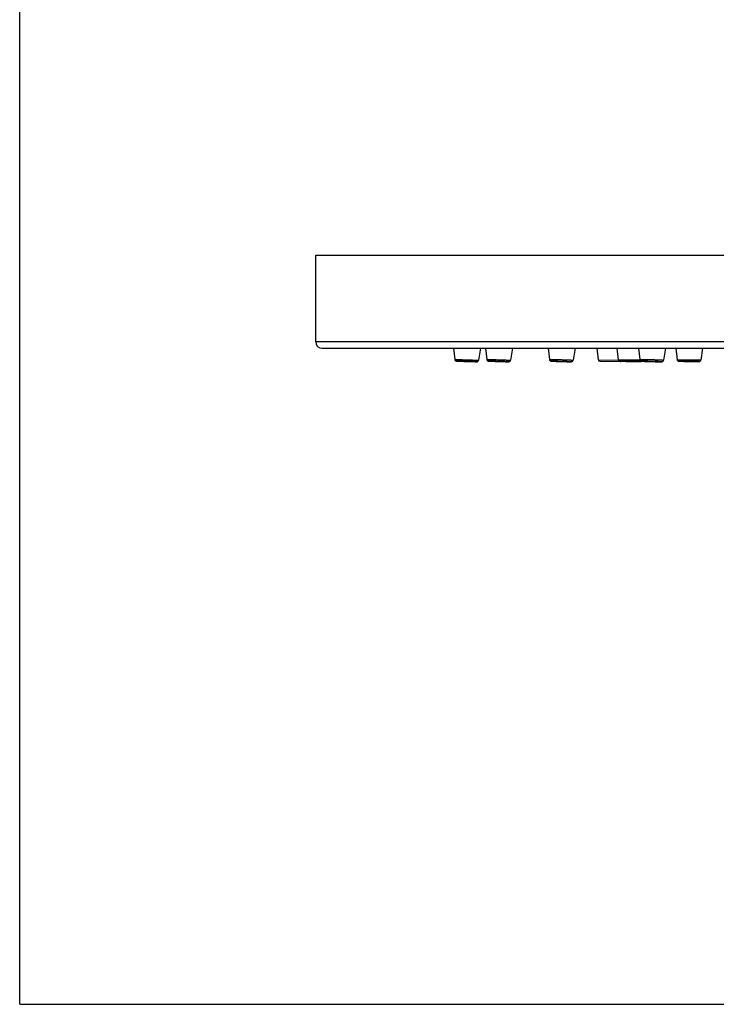
# Model space of a CAD drawing. Units: millimetres. Extents: x 0 to 559, y 0 to 432.
# Drawn here: x 0 to 80, y 0 to 113 of the extents above; entities that cross this region are included whole.
import ezdxf

# ---------------------------------------------------------------- set-up
doc = ezdxf.new("R2010")
doc.units = ezdxf.units.MM
doc.header["$LTSCALE"] = 30.734
doc.layers.get('0').update_dxf_attribs({"linetype": 'CONTINUOUS'})
doc.layers.add('DATUM_AXIS', color=7, linetype='CONTINUOUS')

msp = doc.modelspace()

# ---------------------------------------------------------------- linework, layer by layer
at = {"color": 7, "linetype": 'Continuous'}
for p, q in [((0, 0), (0, 431.8)), ((34.05, 76.22), (34.05, 86.16)), ((34.05, 86.16), (237.25, 86.16)), ((237.25, 76.22), (34.05, 76.22)), ((34.81, 75.46), (236.49, 75.46)), ((49.92, 75.46), (50.04, 74.18)), ((53.01, 75.46), (52.78, 74.08)), ((53.6, 75.46), (53.73, 74.18)), ((56.69, 75.46), (56.46, 74.09)), ((60.8, 75.46), (60.93, 74.17)), ((63.88, 75.46), (63.66, 74.09)), ((66.4, 75.46), (66.55, 74.15)), ((68.71, 75.46), (68.86, 74.15)), ((71.2, 75.46), (71.34, 74.17)), ((74.29, 75.46), (74.07, 74.1)), ((75.47, 75.46), (75.62, 74.15)), ((78.56, 75.46), (78.36, 74.11)), ((50.76, 73.98), (50.76, 73.98)), ((52.57, 73.92), (52.57, 73.92)), ((56.19, 73.92), (56.2, 73.92)), ((56.2, 73.92), (56.21, 73.92)), ((56.21, 73.92), (56.2, 73.92)), ((56.2, 73.92), (56.2, 73.92)), ((63.3, 73.92), (63.3, 73.92)), ((63.3, 73.92), (63.31, 73.92)), ((63.31, 73.92), (63.3, 73.92)), ((63.31, 73.92), (63.31, 73.92)), ((66.55, 74.15), (68.87, 74.11)), ((66.74, 73.98), (69.08, 73.94)), ((69.09, 73.97), (69.1, 73.97)), ((69.57, 73.96), (69.57, 73.96)), ((69.57, 73.96), (69.59, 73.96)), ((71.35, 73.94), (71.35, 73.94)), ((71.35, 73.94), (71.36, 73.94)), ((73.57, 73.92), (73.57, 73.92)), ((73.58, 73.92), (73.57, 73.92)), ((78, 73.94), (78, 73.94)), ((78.01, 73.94), (78, 73.94)), ((0, 0), (558.8, 0))]:
    msp.add_line(p, q, dxfattribs=at)
for centre, radius, start, end in [((34.81, 76.22), 0.76, 180, 270), ((50.3, 74.97), 0.974, 266.1868, 266.8441), ((61.61, 367.78), 294.01, 267.885, 268.137), ((52.58, 75.06), 1.14, 269.2795, 269.7233), ((52.57, 74.56), 0.64, 269.7686, 269.9956), ((52.57, 74.21), 0.29, 269.9853, 270.2891), ((66.75, 74.18), 0.2, 186.6151, 269), ((69.09, 74.14), 0.2, 269, 304.4553), ((71.35, 77.68), 3.74, 269.9955, 270.1137)]:
    msp.add_arc(centre, radius, start, end, dxfattribs=at)
for points, knots in [([(50.04, 74.18), (50.05, 74.16), (50.05, 74.13), (50.07, 74.09), (50.1, 74.05), (50.14, 74.03), (50.18, 74.01), (50.21, 74), (50.23, 74), (50.24, 74)], [0, 0, 0, 0, 0.160632, 0.321252, 0.48182, 0.642174, 0.800794, 0.927328, 1, 1, 1, 1]), ([(50.04, 74.18), (50.04, 74.18), (50.05, 74.18), (50.05, 74.18), (50.05, 74.18), (50.05, 74.18), (50.05, 74.18), (50.05, 74.18), (50.05, 74.18), (50.05, 74.18)], [0, 0, 0, 0, 0.016967, 0.063749, 0.141605, 0.250709, 0.391106, 0.562805, 1, 1, 1, 1]), ([(50.05, 74.18), (50.06, 74.18), (50.08, 74.18), (50.11, 74.18), (50.15, 74.18), (50.23, 74.17), (50.36, 74.17), (50.53, 74.16), (50.74, 74.16), (50.98, 74.15), (51.23, 74.14), (51.48, 74.13), (51.7, 74.13), (51.86, 74.12), (51.98, 74.12), (52.1, 74.11), (52.21, 74.11), (52.31, 74.1), (52.4, 74.1), (52.48, 74.1), (52.55, 74.09), (52.6, 74.09), (52.63, 74.09), (52.65, 74.09), (52.68, 74.09), (52.7, 74.09), (52.72, 74.09), (52.74, 74.09), (52.75, 74.09), (52.75, 74.08), (52.76, 74.08), (52.76, 74.08), (52.77, 74.08), (52.77, 74.08), (52.77, 74.08), (52.78, 74.08), (52.78, 74.08), (52.78, 74.08), (52.78, 74.08), (52.78, 74.08), (52.78, 74.08), (52.78, 74.08)], [0, 0, 0, 0, 0.00721, 0.018844, 0.034797, 0.054925, 0.106948, 0.173043, 0.250836, 0.337532, 0.430016, 0.524965, 0.618968, 0.664554, 0.708646, 0.750848, 0.790779, 0.828079, 0.862414, 0.893473, 0.920978, 0.933319, 0.94468, 0.955038, 0.964367, 0.972648, 0.979861, 0.985991, 0.988645, 0.991023, 0.993124, 0.994946, 0.99649, 0.997753, 0.998735, 0.99912, 0.999436, 0.999681, 0.999856, 0.999961, 1, 1, 1, 1]), ([(50.24, 74), (50.25, 74), (50.26, 74), (50.29, 74), (50.32, 74), (50.39, 73.99), (50.49, 73.99), (50.63, 73.99), (50.8, 73.98), (50.99, 73.98), (51.2, 73.97), (51.41, 73.96), (51.62, 73.95), (51.83, 73.95), (52.01, 73.94), (52.18, 73.93), (52.33, 73.93), (52.43, 73.92), (52.49, 73.92), (52.53, 73.92), (52.55, 73.92), (52.56, 73.92), (52.57, 73.92)], [0, 0, 0, 0, 0.006927, 0.018011, 0.03316, 0.052244, 0.101548, 0.164262, 0.238274, 0.321093, 0.409929, 0.501792, 0.593588, 0.682226, 0.76472, 0.838294, 0.90047, 0.949153, 0.967904, 0.982706, 0.993435, 1, 1, 1, 1]), ([(52.57, 73.92), (52.56, 73.92), (52.55, 73.92), (52.52, 73.92), (52.48, 73.92), (52.41, 73.92), (52.29, 73.92), (52.13, 73.93), (51.94, 73.93), (51.73, 73.94), (51.51, 73.95), (51.32, 73.96), (51.17, 73.96), (51.06, 73.96), (50.95, 73.97), (50.85, 73.97), (50.75, 73.98), (50.66, 73.98), (50.58, 73.98), (50.5, 73.99), (50.43, 73.99), (50.37, 73.99), (50.33, 73.99), (50.3, 73.99), (50.29, 73.99), (50.27, 74), (50.26, 74), (50.25, 74), (50.25, 74), (50.24, 74), (50.24, 74), (50.24, 74), (50.24, 74), (50.24, 74), (50.24, 74), (50.24, 74), (50.24, 74), (50.24, 74), (50.24, 74), (50.24, 74), (50.24, 74), (50.24, 74), (50.24, 74), (50.24, 74), (50.24, 74), (50.24, 74), (50.24, 74)], [0, 0, 0, 0, 0.007516, 0.019747, 0.036577, 0.057843, 0.112824, 0.182578, 0.264424, 0.355218, 0.45147, 0.549481, 0.597968, 0.645485, 0.691574, 0.735792, 0.777713, 0.816932, 0.853074, 0.885788, 0.914761, 0.939713, 0.960404, 0.969087, 0.976634, 0.983027, 0.988249, 0.992288, 0.993862, 0.995136, 0.996111, 0.996485, 0.996785, 0.99701, 0.99716, 0.997207, 0.997237, 0.997251, 0.997266, 0.997347, 0.997501, 0.99773, 0.998034, 0.998413, 0.998867, 1, 1, 1, 1]), ([(50.25, 74), (50.26, 74), (50.28, 73.99), (50.34, 73.99), (50.44, 73.99), (50.58, 73.98), (50.69, 73.98), (50.76, 73.98)], [0, 0, 0, 0, 0.054026, 0.129291, 0.344075, 0.6382, 1, 1, 1, 1]), ([(52.05, 73.93), (52.11, 73.93), (52.23, 73.93), (52.37, 73.92), (52.47, 73.92), (52.53, 73.92), (52.55, 73.92), (52.56, 73.92)], [0, 0, 0, 0, 0.363251, 0.658003, 0.872309, 0.946885, 1, 1, 1, 1]), ([(52.57, 73.92), (52.58, 73.92), (52.6, 73.92), (52.64, 73.92), (52.68, 73.94), (52.71, 73.97), (52.75, 74), (52.77, 74.04), (52.78, 74.07), (52.78, 74.08)], [0, 0, 0, 0, 0.08034, 0.214094, 0.370134, 0.52743, 0.684912, 0.842447, 1, 1, 1, 1]), ([(52.57, 73.92), (52.57, 73.92), (52.57, 73.92), (52.57, 73.92), (52.57, 73.92), (52.57, 73.92), (52.57, 73.92), (52.57, 73.92), (52.57, 73.92), (52.57, 73.92), (52.57, 73.92), (52.57, 73.92), (52.57, 73.92), (52.57, 73.92), (52.57, 73.92)], [0, 0, 0, 0, 0.25682, 0.454181, 0.592059, 0.638729, 0.670626, 0.687998, 0.693632, 0.708029, 0.736808, 0.780335, 0.838693, 1, 1, 1, 1]), ([(53.73, 74.18), (53.73, 74.16), (53.73, 74.13), (53.75, 74.1), (53.77, 74.07), (53.8, 74.04), (53.84, 74.01), (53.88, 74), (53.9, 74), (53.92, 73.99), (53.94, 73.99), (53.96, 73.99), (54, 73.99), (54.05, 73.99), (54.1, 73.98), (54.16, 73.98), (54.26, 73.98), (54.4, 73.97), (54.59, 73.96), (54.79, 73.95), (55, 73.95), (55.21, 73.94), (55.43, 73.93), (55.62, 73.93), (55.81, 73.92), (55.96, 73.92), (56.09, 73.92), (56.16, 73.92), (56.19, 73.92)], [0, 0, 0, 0, 0.021149, 0.03174, 0.042317, 0.063321, 0.083616, 0.098912, 0.10645, 0.111572, 0.116509, 0.127983, 0.142556, 0.160509, 0.181832, 0.206407, 0.234055, 0.297658, 0.370531, 0.450196, 0.533922, 0.618832, 0.702003, 0.780576, 0.851863, 0.913444, 0.963296, 1, 1, 1, 1]), ([(53.73, 74.18), (53.73, 74.18), (53.73, 74.18), (53.73, 74.18), (53.73, 74.18), (53.73, 74.18), (53.74, 74.18), (53.74, 74.18), (53.75, 74.18), (53.76, 74.18), (53.78, 74.18), (53.79, 74.18), (53.79, 74.18)], [0, 0, 0, 0, 0.005491, 0.017577, 0.037245, 0.064667, 0.142936, 0.252472, 0.393167, 0.56483, 0.767209, 1, 1, 1, 1]), ([(53.79, 74.18), (53.82, 74.18), (53.9, 74.18), (54.03, 74.18), (54.2, 74.17), (54.39, 74.17), (54.6, 74.16), (54.83, 74.15), (55.07, 74.15), (55.31, 74.14), (55.5, 74.13), (55.65, 74.13), (55.76, 74.12), (55.86, 74.12), (55.96, 74.11), (56.05, 74.11), (56.13, 74.11), (56.2, 74.1), (56.26, 74.1), (56.3, 74.1), (56.33, 74.1), (56.35, 74.09), (56.38, 74.09), (56.39, 74.09), (56.41, 74.09), (56.43, 74.09), (56.44, 74.09), (56.45, 74.09), (56.45, 74.09), (56.45, 74.09), (56.46, 74.09), (56.46, 74.09), (56.46, 74.09), (56.46, 74.09), (56.46, 74.09)], [0, 0, 0, 0, 0.035448, 0.084984, 0.147065, 0.219757, 0.300794, 0.387649, 0.477615, 0.567885, 0.655647, 0.697726, 0.738163, 0.776642, 0.812861, 0.846539, 0.877413, 0.905241, 0.929806, 0.940804, 0.950917, 0.960124, 0.968409, 0.975754, 0.982146, 0.987572, 0.992023, 0.99549, 0.996852, 0.997968, 0.998835, 0.999457, 0.999836, 1, 1, 1, 1]), ([(56.2, 73.92), (56.17, 73.92), (56.09, 73.92), (55.96, 73.92), (55.8, 73.92), (55.61, 73.93), (55.4, 73.93), (55.18, 73.94), (54.95, 73.95), (54.76, 73.96), (54.62, 73.96), (54.52, 73.96), (54.42, 73.97), (54.33, 73.97), (54.25, 73.98), (54.17, 73.98), (54.11, 73.98), (54.06, 73.99), (54.02, 73.99), (54, 73.99), (53.98, 73.99), (53.96, 73.99), (53.95, 73.99), (53.94, 73.99), (53.94, 73.99), (53.93, 73.99), (53.93, 73.99), (53.93, 73.99), (53.92, 73.99), (53.92, 73.99), (53.92, 74), (53.92, 74), (53.92, 74), (53.92, 74), (53.92, 74), (53.92, 74), (53.92, 74), (53.92, 74), (53.92, 74), (53.92, 74), (53.93, 74), (53.93, 74), (53.94, 74), (53.94, 74), (53.95, 74), (53.96, 74), (53.97, 74), (53.98, 74)], [0, 0, 0, 0, 0.039264, 0.095284, 0.16591, 0.248429, 0.33967, 0.436129, 0.534097, 0.629811, 0.675667, 0.719594, 0.76117, 0.799995, 0.835695, 0.867926, 0.896377, 0.920776, 0.931381, 0.940888, 0.949275, 0.95652, 0.962608, 0.965213, 0.967523, 0.969538, 0.971256, 0.972676, 0.973798, 0.974624, 0.975154, 0.975313, 0.975408, 0.975475, 0.97558, 0.97575, 0.975992, 0.976306, 0.976694, 0.977693, 0.97899, 0.980585, 0.982476, 0.984664, 0.987148, 0.992993, 1, 1, 1, 1]), ([(53.98, 74), (54.01, 74), (54.08, 74), (54.21, 73.99), (54.37, 73.99), (54.56, 73.99), (54.76, 73.98), (54.99, 73.97), (55.17, 73.97), (55.32, 73.96), (55.43, 73.96), (55.54, 73.95), (55.64, 73.95), (55.74, 73.95), (55.83, 73.94), (55.91, 73.94), (55.99, 73.93), (56.06, 73.93), (56.11, 73.93), (56.16, 73.93), (56.19, 73.92), (56.2, 73.92), (56.22, 73.92), (56.23, 73.92), (56.24, 73.92), (56.25, 73.92), (56.25, 73.92), (56.25, 73.92), (56.26, 73.92), (56.26, 73.92), (56.26, 73.92), (56.26, 73.92), (56.25, 73.92), (56.25, 73.92), (56.25, 73.92), (56.25, 73.92), (56.25, 73.92), (56.25, 73.92), (56.24, 73.92), (56.24, 73.92), (56.23, 73.92), (56.22, 73.92), (56.21, 73.92), (56.21, 73.92)], [0, 0, 0, 0, 0.03901, 0.094573, 0.164592, 0.246424, 0.336978, 0.432834, 0.53037, 0.578616, 0.625903, 0.671784, 0.715825, 0.757607, 0.796737, 0.832844, 0.865586, 0.894653, 0.919771, 0.940702, 0.949534, 0.957248, 0.963827, 0.969255, 0.97352, 0.976613, 0.978531, 0.979053, 0.979209, 0.979303, 0.979369, 0.979474, 0.979643, 0.979883, 0.980194, 0.980578, 0.981567, 0.982849, 0.984424, 0.986294, 0.988455, 0.993651, 1, 1, 1, 1]), ([(56.21, 73.92), (56.22, 73.92), (56.24, 73.92), (56.26, 73.92), (56.28, 73.92), (56.3, 73.92), (56.34, 73.93), (56.39, 73.96), (56.43, 74.01), (56.45, 74.05), (56.46, 74.07), (56.46, 74.09)], [0, 0, 0, 0, 0.119172, 0.16856, 0.229521, 0.284912, 0.370984, 0.576212, 0.78734, 0.893639, 1, 1, 1, 1]), ([(60.93, 74.17), (60.93, 74.17), (60.93, 74.17), (60.93, 74.17), (60.93, 74.17), (60.93, 74.17), (60.94, 74.17), (60.94, 74.17), (60.94, 74.18), (60.95, 74.18), (60.96, 74.18), (60.96, 74.18), (60.97, 74.18), (60.99, 74.18), (61, 74.18), (61.01, 74.18), (61.02, 74.18), (61.04, 74.18), (61.07, 74.18), (61.09, 74.18), (61.1, 74.18), (61.11, 74.18)], [0, 0, 0, 0, 0.007823, 0.015496, 0.023441, 0.031424, 0.047057, 0.062557, 0.093822, 0.125109, 0.156332, 0.187573, 0.250078, 0.312568, 0.375062, 0.437556, 0.50005, 0.625037, 0.750025, 0.875012, 1, 1, 1, 1]), ([(60.93, 74.17), (60.93, 74.16), (60.94, 74.13), (60.95, 74.1), (60.97, 74.07), (60.99, 74.04), (61.03, 74.01), (61.07, 74), (61.1, 73.99), (61.12, 73.99), (61.15, 73.99), (61.19, 73.98), (61.23, 73.98), (61.28, 73.98), (61.33, 73.97), (61.42, 73.97), (61.54, 73.96), (61.71, 73.96), (61.89, 73.95), (62.08, 73.94), (62.28, 73.94), (62.48, 73.93), (62.68, 73.93), (62.86, 73.92), (63.03, 73.92), (63.17, 73.92), (63.26, 73.92), (63.3, 73.92)], [0, 0, 0, 0, 0.020383, 0.030576, 0.040745, 0.060863, 0.080137, 0.095805, 0.105383, 0.11733, 0.128948, 0.142823, 0.159525, 0.179176, 0.201739, 0.227106, 0.285597, 0.353052, 0.427525, 0.50683, 0.58862, 0.67047, 0.749952, 0.824713, 0.892557, 0.951525, 1, 1, 1, 1]), ([(61.11, 74.18), (61.15, 74.18), (61.25, 74.18), (61.4, 74.18), (61.58, 74.17), (61.78, 74.17), (61.99, 74.16), (62.21, 74.16), (62.43, 74.15), (62.65, 74.14), (62.82, 74.14), (62.96, 74.13), (63.05, 74.13), (63.14, 74.12), (63.23, 74.12), (63.31, 74.12), (63.38, 74.11), (63.44, 74.11), (63.5, 74.11), (63.54, 74.1), (63.57, 74.1), (63.59, 74.1), (63.61, 74.1), (63.62, 74.1), (63.63, 74.1), (63.64, 74.09), (63.65, 74.09), (63.65, 74.09), (63.66, 74.09), (63.66, 74.09), (63.66, 74.09), (63.66, 74.09), (63.66, 74.09), (63.66, 74.09)], [0, 0, 0, 0, 0.049872, 0.110821, 0.181218, 0.25918, 0.342622, 0.42931, 0.516926, 0.603124, 0.685599, 0.724746, 0.762145, 0.797546, 0.830712, 0.861421, 0.889468, 0.914664, 0.936842, 0.955854, 0.964131, 0.971572, 0.978163, 0.983895, 0.988757, 0.992743, 0.995848, 0.99707, 0.998072, 0.998855, 0.999424, 0.99979, 1, 1, 1, 1]), ([(63.3, 73.92), (63.26, 73.92), (63.16, 73.92), (62.99, 73.92), (62.8, 73.92), (62.59, 73.93), (62.36, 73.93), (62.14, 73.94), (61.95, 73.95), (61.81, 73.95), (61.71, 73.96), (61.61, 73.96), (61.52, 73.96), (61.44, 73.97), (61.37, 73.97), (61.31, 73.98), (61.27, 73.98), (61.24, 73.98), (61.22, 73.98), (61.2, 73.98), (61.18, 73.98), (61.16, 73.99), (61.15, 73.99), (61.14, 73.99), (61.13, 73.99), (61.13, 73.99), (61.13, 73.99), (61.12, 73.99), (61.12, 73.99), (61.12, 73.99), (61.12, 73.99), (61.12, 73.99), (61.12, 73.99), (61.12, 73.99), (61.12, 73.99), (61.12, 73.99), (61.13, 73.99), (61.13, 73.99), (61.13, 73.99), (61.14, 73.99), (61.14, 74), (61.15, 74), (61.15, 74), (61.17, 74), (61.18, 74), (61.2, 74), (61.23, 74), (61.25, 74), (61.27, 74), (61.28, 74)], [0, 0, 0, 0, 0.057046, 0.128524, 0.21169, 0.30335, 0.399982, 0.497875, 0.593268, 0.638873, 0.682495, 0.723713, 0.76213, 0.797377, 0.829115, 0.857038, 0.869484, 0.880879, 0.891195, 0.900409, 0.908497, 0.915442, 0.921227, 0.92584, 0.927704, 0.929273, 0.930546, 0.931524, 0.932213, 0.932453, 0.932629, 0.932754, 0.932861, 0.932999, 0.933192, 0.933781, 0.934656, 0.935825, 0.937288, 0.939047, 0.941102, 0.943451, 0.946094, 0.952255, 0.959571, 0.968024, 0.977596, 0.988263, 1, 1, 1, 1]), ([(61.28, 74), (61.32, 74), (61.42, 74), (61.59, 73.99), (61.78, 73.99), (61.99, 73.99), (62.21, 73.98), (62.43, 73.97), (62.62, 73.97), (62.76, 73.96), (62.87, 73.96), (62.96, 73.95), (63.05, 73.95), (63.13, 73.95), (63.21, 73.94), (63.26, 73.94), (63.31, 73.94), (63.33, 73.93), (63.36, 73.93), (63.38, 73.93), (63.4, 73.93), (63.41, 73.93), (63.43, 73.93), (63.44, 73.93), (63.44, 73.93), (63.45, 73.93), (63.45, 73.92), (63.45, 73.92), (63.45, 73.92), (63.46, 73.92), (63.46, 73.92), (63.46, 73.92), (63.46, 73.92), (63.46, 73.92), (63.46, 73.92), (63.46, 73.92), (63.46, 73.92), (63.45, 73.92), (63.45, 73.92), (63.45, 73.92), (63.44, 73.92), (63.44, 73.92), (63.43, 73.92), (63.42, 73.92), (63.4, 73.92), (63.38, 73.92), (63.35, 73.92), (63.33, 73.92), (63.31, 73.92)], [0, 0, 0, 0, 0.056959, 0.128286, 0.211264, 0.302736, 0.399216, 0.49703, 0.592453, 0.638124, 0.681848, 0.723209, 0.761813, 0.797289, 0.829301, 0.857543, 0.870164, 0.881746, 0.892259, 0.90168, 0.909986, 0.917157, 0.923178, 0.925753, 0.928035, 0.930024, 0.93172, 0.933121, 0.934228, 0.935045, 0.935579, 0.935865, 0.935973, 0.936115, 0.936313, 0.936577, 0.937316, 0.938344, 0.939666, 0.941281, 0.943191, 0.945394, 0.94789, 0.953754, 0.96077, 0.968924, 0.978195, 1, 1, 1, 1]), ([(63.31, 73.92), (63.32, 73.92), (63.35, 73.92), (63.39, 73.92), (63.43, 73.92), (63.46, 73.92), (63.49, 73.92), (63.52, 73.93), (63.55, 73.94), (63.59, 73.96), (63.62, 73.99), (63.64, 74.02), (63.65, 74.05), (63.66, 74.07), (63.66, 74.09)], [0, 0, 0, 0, 0.108567, 0.200836, 0.277543, 0.342007, 0.409272, 0.464028, 0.552662, 0.660447, 0.772712, 0.829434, 0.886295, 1, 1, 1, 1]), ([(68.86, 74.15), (68.86, 74.13), (68.87, 74.09), (68.91, 74.03), (68.96, 73.99), (69.01, 73.98), (69.04, 73.98), (69.06, 73.98), (69.08, 73.98), (69.09, 73.97)], [0, 0, 0, 0, 0.206754, 0.413425, 0.619442, 0.805574, 0.873132, 0.909674, 1, 1, 1, 1]), ([(68.86, 74.15), (68.86, 74.15), (68.86, 74.15), (68.86, 74.15), (68.86, 74.15), (68.86, 74.15), (68.86, 74.15), (68.86, 74.15), (68.87, 74.15), (68.87, 74.15), (68.88, 74.15), (68.88, 74.15), (68.89, 74.15), (68.9, 74.15), (68.9, 74.15)], [0, 0, 0, 0, 0.004248, 0.015982, 0.035513, 0.062883, 0.098098, 0.141158, 0.192053, 0.250773, 0.391628, 0.563576, 0.766441, 1, 1, 1, 1]), ([(68.9, 74.15), (68.92, 74.15), (68.98, 74.15), (69.11, 74.15), (69.33, 74.15), (69.64, 74.15), (70, 74.14), (70.37, 74.13), (70.74, 74.13), (71.06, 74.12), (71.26, 74.12), (71.35, 74.11)], [0, 0, 0, 0, 0.025945, 0.062256, 0.162853, 0.293725, 0.444378, 0.602731, 0.756086, 0.892146, 1, 1, 1, 1]), ([(71.35, 73.94), (71.32, 73.94), (71.26, 73.94), (71.14, 73.94), (70.98, 73.94), (70.8, 73.94), (70.59, 73.95), (70.37, 73.95), (70.15, 73.95), (69.92, 73.96), (69.74, 73.96), (69.61, 73.96), (69.51, 73.96), (69.42, 73.97), (69.35, 73.97), (69.27, 73.97), (69.21, 73.97), (69.17, 73.97), (69.14, 73.97), (69.12, 73.97), (69.1, 73.97), (69.09, 73.97), (69.08, 73.98), (69.07, 73.98), (69.07, 73.98), (69.06, 73.98), (69.06, 73.98), (69.06, 73.98), (69.05, 73.98), (69.05, 73.98), (69.05, 73.98), (69.05, 73.98), (69.05, 73.98), (69.05, 73.98), (69.05, 73.98), (69.05, 73.98), (69.05, 73.98), (69.05, 73.98), (69.06, 73.98), (69.06, 73.98), (69.06, 73.98), (69.06, 73.98), (69.06, 73.98), (69.07, 73.98), (69.07, 73.98), (69.08, 73.98), (69.09, 73.98), (69.09, 73.98)], [0, 0, 0, 0, 0.034524, 0.086279, 0.153277, 0.232943, 0.322217, 0.417667, 0.515626, 0.612329, 0.704061, 0.746949, 0.787294, 0.824709, 0.858833, 0.889336, 0.915926, 0.938347, 0.947925, 0.956382, 0.963699, 0.969858, 0.972499, 0.974844, 0.976894, 0.978646, 0.9801, 0.981255, 0.982109, 0.982424, 0.982665, 0.98283, 0.982923, 0.982953, 0.983022, 0.983162, 0.983377, 0.983667, 0.984031, 0.984471, 0.984985, 0.986238, 0.987791, 0.989641, 0.991789, 0.994232, 1, 1, 1, 1]), ([(69.09, 73.98), (69.11, 73.98), (69.17, 73.98), (69.26, 73.98), (69.38, 73.97), (69.57, 73.97), (69.86, 73.97), (70.22, 73.96), (70.58, 73.96), (70.87, 73.95), (71.07, 73.95), (71.19, 73.94), (71.28, 73.94), (71.33, 73.94), (71.35, 73.94)], [0, 0, 0, 0, 0.028501, 0.069597, 0.122189, 0.184874, 0.333599, 0.499986, 0.666374, 0.815105, 0.877794, 0.930392, 0.971493, 1, 1, 1, 1]), ([(69.1, 73.97), (69.12, 73.97), (69.18, 73.97), (69.34, 73.97), (69.47, 73.97), (69.57, 73.96)], [0, 0, 0, 0, 0.157928, 0.381539, 1, 1, 1, 1]), ([(69.59, 73.96), (69.76, 73.96), (70.02, 73.95), (70.37, 73.95), (70.63, 73.94), (70.87, 73.94), (71.07, 73.94), (71.23, 73.94), (71.31, 73.94), (71.35, 73.94)], [0, 0, 0, 0, 0.290367, 0.445029, 0.594987, 0.732182, 0.849263, 0.940026, 1, 1, 1, 1]), ([(71.34, 74.17), (71.34, 74.17), (71.34, 74.17), (71.34, 74.17), (71.34, 74.17), (71.34, 74.17), (71.35, 74.17), (71.36, 74.17), (71.37, 74.17), (71.39, 74.17), (71.41, 74.17), (71.44, 74.18), (71.48, 74.18), (71.54, 74.18), (71.61, 74.18), (71.66, 74.18), (71.69, 74.18)], [0, 0, 0, 0, 0.005472, 0.010748, 0.017949, 0.027123, 0.038291, 0.06663, 0.102966, 0.147248, 0.199395, 0.259306, 0.401916, 0.573901, 0.773823, 1, 1, 1, 1]), ([(71.34, 74.17), (71.34, 74.15), (71.34, 74.12), (71.36, 74.08), (71.39, 74.04), (71.43, 74.02), (71.46, 74), (71.49, 73.99), (71.52, 73.98), (71.55, 73.98), (71.58, 73.98), (71.62, 73.97), (71.66, 73.97), (71.71, 73.97), (71.78, 73.96), (71.89, 73.96), (72.03, 73.95), (72.2, 73.94), (72.37, 73.94), (72.55, 73.93), (72.74, 73.93), (72.98, 73.92), (73.21, 73.92), (73.42, 73.92), (73.52, 73.92), (73.57, 73.92)], [0, 0, 0, 0, 0.019889, 0.039692, 0.059246, 0.078006, 0.094194, 0.105625, 0.119743, 0.131694, 0.145013, 0.16061, 0.178756, 0.199504, 0.222811, 0.276685, 0.339233, 0.408969, 0.484173, 0.562964, 0.643359, 0.723327, 0.873991, 0.940917, 1, 1, 1, 1]), ([(71.35, 73.94), (71.36, 73.94), (71.37, 73.94), (71.39, 73.94), (71.4, 73.94), (71.41, 73.94), (71.44, 73.94), (71.48, 73.96), (71.51, 73.97), (71.52, 73.98)], [0, 0, 0, 0, 0.129286, 0.181008, 0.229125, 0.291984, 0.458869, 0.725231, 1, 1, 1, 1]), ([(71.36, 73.94), (71.36, 73.94), (71.37, 73.94), (71.38, 73.94), (71.38, 73.94), (71.39, 73.94), (71.39, 73.94), (71.39, 73.94), (71.39, 73.94), (71.39, 73.94), (71.38, 73.94), (71.38, 73.94), (71.37, 73.94), (71.36, 73.94), (71.36, 73.94)], [0, 0, 0, 0, 0.218003, 0.303905, 0.374307, 0.429153, 0.468405, 0.500159, 0.531833, 0.571045, 0.62585, 0.696212, 0.782075, 1, 1, 1, 1]), ([(73.57, 73.92), (73.51, 73.92), (73.39, 73.92), (73.19, 73.92), (72.98, 73.92), (72.76, 73.93), (72.53, 73.93), (72.31, 73.94), (72.14, 73.95), (72.01, 73.95), (71.92, 73.96), (71.84, 73.96), (71.77, 73.96), (71.73, 73.97), (71.7, 73.97), (71.67, 73.97), (71.64, 73.97), (71.62, 73.97), (71.6, 73.98), (71.58, 73.98), (71.57, 73.98), (71.55, 73.98), (71.54, 73.98), (71.54, 73.98), (71.54, 73.98), (71.53, 73.98), (71.53, 73.99), (71.53, 73.99), (71.53, 73.99), (71.53, 73.99), (71.53, 73.99), (71.53, 73.99), (71.53, 73.99), (71.53, 73.99), (71.54, 73.99), (71.54, 73.99), (71.54, 73.99), (71.55, 73.99), (71.55, 73.99), (71.56, 73.99), (71.58, 73.99), (71.6, 73.99), (71.62, 74), (71.64, 74), (71.67, 74), (71.71, 74), (71.76, 74), (71.81, 74), (71.83, 74)], [0, 0, 0, 0, 0.072316, 0.156111, 0.248168, 0.344952, 0.442746, 0.537793, 0.626443, 0.667292, 0.705293, 0.740078, 0.771315, 0.785508, 0.798704, 0.810872, 0.821982, 0.832008, 0.840927, 0.848718, 0.855362, 0.860846, 0.86516, 0.866877, 0.8683, 0.869431, 0.870276, 0.870848, 0.871194, 0.871338, 0.871507, 0.871727, 0.872007, 0.87277, 0.873818, 0.875156, 0.876787, 0.878711, 0.880929, 0.886244, 0.89272, 0.900345, 0.909101, 0.918967, 0.929921, 0.941936, 0.969034, 1, 1, 1, 1]), ([(71.69, 74.18), (71.79, 74.18), (71.96, 74.18), (72.19, 74.17), (72.39, 74.17), (72.59, 74.17), (72.79, 74.16), (73, 74.15), (73.19, 74.15), (73.38, 74.14), (73.52, 74.14), (73.63, 74.13), (73.7, 74.13), (73.77, 74.12), (73.83, 74.12), (73.88, 74.12), (73.93, 74.11), (73.97, 74.11), (74.01, 74.11), (74.03, 74.1), (74.05, 74.1), (74.06, 74.1), (74.06, 74.1), (74.07, 74.1), (74.07, 74.1), (74.07, 74.1), (74.07, 74.1), (74.07, 74.1)], [0, 0, 0, 0, 0.133091, 0.210399, 0.292596, 0.37782, 0.464138, 0.549594, 0.63225, 0.710233, 0.781776, 0.814619, 0.845258, 0.873519, 0.899242, 0.922281, 0.942507, 0.959807, 0.974083, 0.98526, 0.993281, 0.9961, 0.997213, 0.99813, 0.998854, 0.999392, 1, 1, 1, 1]), ([(71.83, 74), (71.89, 74), (72.01, 74), (72.28, 73.99), (72.56, 73.99), (72.86, 73.98), (73.04, 73.97), (73.19, 73.97), (73.29, 73.97), (73.38, 73.96), (73.47, 73.96), (73.55, 73.95), (73.63, 73.95), (73.68, 73.95), (73.72, 73.94), (73.75, 73.94), (73.77, 73.94), (73.79, 73.94), (73.81, 73.94), (73.83, 73.93), (73.84, 73.93), (73.85, 73.93), (73.86, 73.93), (73.86, 73.93), (73.86, 73.93), (73.86, 73.93), (73.87, 73.93), (73.87, 73.93), (73.87, 73.93), (73.87, 73.93), (73.87, 73.93), (73.87, 73.93), (73.87, 73.93), (73.86, 73.92), (73.86, 73.92), (73.86, 73.92), (73.86, 73.92), (73.85, 73.92), (73.85, 73.92), (73.84, 73.92), (73.83, 73.92), (73.82, 73.92), (73.8, 73.92), (73.78, 73.92), (73.76, 73.92), (73.74, 73.92), (73.7, 73.92), (73.65, 73.92), (73.6, 73.92), (73.58, 73.92)], [0, 0, 0, 0, 0.072302, 0.156049, 0.344811, 0.442639, 0.537811, 0.583261, 0.626704, 0.667724, 0.705932, 0.740962, 0.772481, 0.800188, 0.812529, 0.823822, 0.83404, 0.843158, 0.851157, 0.858017, 0.863724, 0.868266, 0.870099, 0.87164, 0.872889, 0.87385, 0.874532, 0.874776, 0.874964, 0.875115, 0.875261, 0.875437, 0.875664, 0.87631, 0.877233, 0.878443, 0.879945, 0.881739, 0.883825, 0.886203, 0.888873, 0.895081, 0.902436, 0.910921, 0.920519, 0.931205, 0.942955, 0.969532, 1, 1, 1, 1]), ([(73.57, 73.92), (73.6, 73.92), (73.65, 73.92), (73.72, 73.92), (73.78, 73.92), (73.82, 73.92), (73.85, 73.92), (73.87, 73.92), (73.89, 73.93), (73.93, 73.93), (73.97, 73.95), (74.02, 73.98), (74.05, 74.03), (74.07, 74.07), (74.07, 74.1)], [0, 0, 0, 0, 0.140937, 0.26278, 0.364784, 0.447481, 0.482655, 0.515519, 0.550096, 0.597822, 0.678379, 0.781806, 0.890365, 1, 1, 1, 1]), ([(75.62, 74.15), (75.63, 74.13), (75.63, 74.11), (75.65, 74.08), (75.66, 74.05), (75.69, 74.02), (75.73, 73.99), (75.77, 73.98), (75.8, 73.97), (75.82, 73.97), (75.85, 73.97), (75.88, 73.97), (75.92, 73.97), (75.97, 73.97), (76.02, 73.97), (76.11, 73.96), (76.23, 73.96), (76.4, 73.96), (76.58, 73.95), (76.77, 73.95), (76.97, 73.95), (77.17, 73.94), (77.37, 73.94), (77.55, 73.94), (77.72, 73.94), (77.87, 73.94), (77.96, 73.94), (78, 73.94)], [0, 0, 0, 0, 0.020633, 0.030966, 0.041293, 0.061853, 0.082119, 0.09982, 0.109176, 0.118752, 0.128752, 0.14148, 0.157307, 0.176271, 0.198295, 0.223244, 0.281214, 0.348505, 0.423116, 0.502802, 0.585159, 0.667698, 0.747924, 0.823416, 0.891903, 0.95134, 1, 1, 1, 1]), ([(75.62, 74.15), (75.62, 74.15), (75.63, 74.15), (75.63, 74.15), (75.63, 74.15), (75.64, 74.15), (75.64, 74.15), (75.65, 74.15), (75.65, 74.15), (75.66, 74.15), (75.67, 74.15), (75.68, 74.15), (75.69, 74.15), (75.7, 74.15), (75.72, 74.15), (75.74, 74.15), (75.76, 74.15), (75.78, 74.15), (75.8, 74.15), (75.81, 74.15)], [0, 0, 0, 0, 0.015487, 0.031238, 0.046852, 0.062432, 0.093697, 0.124962, 0.156204, 0.187453, 0.249961, 0.312463, 0.374967, 0.43747, 0.499973, 0.62498, 0.749987, 0.874993, 1, 1, 1, 1]), ([(75.81, 74.15), (75.86, 74.15), (75.97, 74.15), (76.18, 74.15), (76.39, 74.15), (76.6, 74.15), (76.76, 74.15), (76.92, 74.14), (77.08, 74.14), (77.24, 74.14), (77.4, 74.14), (77.53, 74.13), (77.64, 74.13), (77.72, 74.13), (77.8, 74.13), (77.88, 74.13), (77.95, 74.12), (78, 74.12), (78.04, 74.12), (78.08, 74.12), (78.12, 74.12), (78.16, 74.12), (78.19, 74.12), (78.22, 74.12), (78.24, 74.12), (78.26, 74.12), (78.28, 74.11), (78.29, 74.11), (78.3, 74.11), (78.31, 74.11), (78.32, 74.11), (78.33, 74.11), (78.33, 74.11), (78.34, 74.11), (78.34, 74.11), (78.35, 74.11), (78.35, 74.11), (78.36, 74.11), (78.36, 74.11)], [0, 0, 0, 0, 0.062501, 0.125002, 0.250004, 0.312504, 0.375005, 0.437506, 0.500007, 0.562508, 0.625009, 0.68751, 0.718761, 0.750011, 0.781261, 0.812512, 0.843762, 0.859388, 0.875013, 0.890638, 0.906263, 0.921889, 0.937514, 0.945326, 0.953139, 0.960952, 0.968764, 0.972671, 0.976577, 0.980483, 0.984389, 0.988296, 0.990249, 0.992202, 0.994157, 0.996108, 0.99806, 1, 1, 1, 1]), ([(78, 73.94), (77.96, 73.94), (77.86, 73.94), (77.69, 73.94), (77.5, 73.94), (77.29, 73.94), (77.06, 73.95), (76.84, 73.95), (76.62, 73.95), (76.44, 73.96), (76.31, 73.96), (76.22, 73.96), (76.14, 73.96), (76.06, 73.96), (76.01, 73.97), (75.97, 73.97), (75.94, 73.97), (75.92, 73.97), (75.89, 73.97), (75.88, 73.97), (75.86, 73.97), (75.85, 73.97), (75.84, 73.97), (75.83, 73.97), (75.83, 73.97), (75.83, 73.97), (75.82, 73.97), (75.82, 73.97), (75.82, 73.97), (75.82, 73.97), (75.82, 73.97), (75.82, 73.97), (75.82, 73.97), (75.82, 73.97), (75.82, 73.97), (75.82, 73.97), (75.82, 73.98), (75.82, 73.98), (75.82, 73.98), (75.83, 73.98), (75.83, 73.98), (75.83, 73.98), (75.84, 73.98), (75.84, 73.98), (75.85, 73.98), (75.86, 73.98), (75.88, 73.98), (75.9, 73.98), (75.92, 73.98), (75.95, 73.98), (75.97, 73.98), (75.98, 73.98)], [0, 0, 0, 0, 0.05708, 0.128602, 0.211819, 0.303533, 0.40022, 0.498165, 0.593603, 0.682868, 0.724101, 0.76253, 0.797785, 0.829528, 0.857451, 0.869895, 0.881287, 0.891599, 0.900807, 0.908887, 0.915822, 0.921594, 0.92404, 0.926191, 0.928044, 0.9296, 0.930858, 0.931817, 0.932185, 0.932479, 0.9327, 0.932848, 0.932931, 0.932986, 0.933088, 0.933259, 0.933503, 0.933821, 0.934679, 0.935836, 0.937291, 0.939044, 0.941094, 0.94344, 0.94608, 0.952239, 0.959554, 0.96801, 0.977585, 0.988257, 1, 1, 1, 1]), ([(75.98, 73.98), (76.02, 73.98), (76.12, 73.98), (76.28, 73.98), (76.48, 73.97), (76.69, 73.97), (76.91, 73.97), (77.13, 73.96), (77.32, 73.96), (77.46, 73.96), (77.56, 73.96), (77.66, 73.96), (77.75, 73.95), (77.83, 73.95), (77.91, 73.95), (77.97, 73.95), (78.02, 73.95), (78.06, 73.94), (78.08, 73.94), (78.1, 73.94), (78.11, 73.94), (78.13, 73.94), (78.13, 73.94), (78.14, 73.94), (78.14, 73.94), (78.15, 73.94), (78.15, 73.94), (78.15, 73.94), (78.16, 73.94), (78.16, 73.94), (78.16, 73.94), (78.16, 73.94), (78.16, 73.94), (78.16, 73.94), (78.16, 73.94), (78.16, 73.94), (78.16, 73.94), (78.15, 73.94), (78.15, 73.94), (78.15, 73.94), (78.15, 73.94), (78.14, 73.94), (78.14, 73.94), (78.13, 73.94), (78.12, 73.94), (78.1, 73.94), (78.08, 73.94), (78.05, 73.94), (78.03, 73.94), (78.01, 73.94)], [0, 0, 0, 0, 0.056993, 0.128363, 0.211392, 0.302918, 0.399452, 0.497318, 0.592786, 0.638477, 0.682219, 0.723595, 0.76221, 0.797695, 0.829712, 0.857954, 0.882153, 0.892662, 0.902077, 0.910375, 0.917537, 0.923546, 0.926113, 0.928387, 0.930367, 0.93205, 0.933438, 0.934528, 0.935322, 0.935821, 0.935963, 0.93604, 0.936097, 0.936204, 0.936381, 0.93663, 0.936952, 0.937348, 0.938363, 0.939674, 0.941283, 0.943187, 0.945386, 0.947879, 0.95374, 0.960756, 0.96891, 0.978185, 1, 1, 1, 1]), ([(78, 73.94), (78.02, 73.94), (78.05, 73.94), (78.09, 73.94), (78.12, 73.94), (78.15, 73.94), (78.16, 73.94), (78.18, 73.94), (78.2, 73.94), (78.24, 73.95), (78.28, 73.98), (78.31, 74.01), (78.33, 74.04), (78.35, 74.07), (78.36, 74.09), (78.36, 74.11)], [0, 0, 0, 0, 0.109806, 0.201545, 0.27533, 0.333065, 0.358352, 0.386587, 0.436147, 0.534009, 0.648826, 0.765535, 0.824167, 0.88284, 1, 1, 1, 1])]:
    msp.add_open_spline(points, degree=3, knots=knots, dxfattribs=at)
at = {"layer": 'DATUM_AXIS', "color": 7, "linetype": 'Continuous'}
msp.add_arc((50.76, 73.96), 0.0212, 87.1799, 96.8472, dxfattribs=at)
for points, knots in [([(50.76, 73.98), (50.76, 73.98), (50.77, 73.98), (50.79, 73.98), (50.84, 73.98), (50.9, 73.98), (50.99, 73.97), (51.09, 73.97), (51.2, 73.97), (51.32, 73.96), (51.44, 73.96), (51.56, 73.95), (51.66, 73.95), (51.73, 73.95), (51.78, 73.95), (51.83, 73.94), (51.88, 73.94), (51.92, 73.94), (51.95, 73.94), (51.98, 73.94), (52, 73.94), (52.01, 73.94), (52.02, 73.94), (52.03, 73.94), (52.04, 73.94), (52.04, 73.94), (52.05, 73.93), (52.05, 73.93), (52.05, 73.93), (52.05, 73.93), (52.05, 73.93), (52.05, 73.93), (52.05, 73.93), (52.05, 73.93), (52.05, 73.93), (52.05, 73.93), (52.05, 73.93)], [0, 0, 0, 0, 0.00721, 0.018844, 0.054925, 0.106948, 0.173043, 0.250836, 0.337532, 0.430016, 0.524965, 0.618968, 0.708646, 0.750848, 0.790779, 0.828079, 0.862414, 0.893473, 0.920978, 0.94468, 0.955038, 0.964367, 0.972648, 0.979861, 0.985991, 0.991023, 0.993124, 0.994946, 0.99649, 0.997753, 0.998735, 0.999436, 0.999681, 0.999856, 0.999961, 1, 1, 1, 1]), ([(52.05, 73.93), (52.05, 73.93), (52.04, 73.93), (52.02, 73.93), (51.97, 73.94), (51.91, 73.94), (51.82, 73.94), (51.72, 73.94), (51.61, 73.95), (51.49, 73.95), (51.37, 73.96), (51.25, 73.96), (51.15, 73.96), (51.08, 73.97), (51.03, 73.97), (50.98, 73.97), (50.94, 73.97), (50.9, 73.97), (50.86, 73.97), (50.83, 73.98), (50.81, 73.98), (50.8, 73.98), (50.79, 73.98), (50.78, 73.98), (50.77, 73.98), (50.77, 73.98), (50.76, 73.98), (50.76, 73.98), (50.76, 73.98), (50.76, 73.98), (50.76, 73.98), (50.76, 73.98), (50.76, 73.98), (50.76, 73.98), (50.76, 73.98), (50.76, 73.98), (50.76, 73.98)], [0, 0, 0, 0, 0.007207, 0.018835, 0.054897, 0.106891, 0.172951, 0.250705, 0.337361, 0.429807, 0.524725, 0.618705, 0.708373, 0.750575, 0.79051, 0.827818, 0.862165, 0.893242, 0.920767, 0.944495, 0.954867, 0.964211, 0.972508, 0.979739, 0.985887, 0.990938, 0.993049, 0.994882, 0.996436, 0.997709, 0.998702, 0.999414, 0.999665, 0.999845, 0.999956, 1, 1, 1, 1]), ([(54.44, 73.98), (54.44, 73.98), (54.44, 73.98), (54.44, 73.98), (54.44, 73.98), (54.44, 73.98), (54.44, 73.98), (54.45, 73.98), (54.45, 73.98), (54.46, 73.98), (54.46, 73.98), (54.47, 73.98), (54.47, 73.98)], [0, 0, 0, 0, 0.00549, 0.017577, 0.037245, 0.064667, 0.142936, 0.252472, 0.393168, 0.564829, 0.767211, 1, 1, 1, 1]), ([(55.7, 73.93), (55.69, 73.93), (55.65, 73.93), (55.56, 73.94), (55.45, 73.94), (55.32, 73.94), (55.21, 73.95), (55.1, 73.95), (54.99, 73.95), (54.88, 73.96), (54.79, 73.96), (54.72, 73.96), (54.68, 73.97), (54.63, 73.97), (54.59, 73.97), (54.56, 73.97), (54.53, 73.97), (54.51, 73.97), (54.49, 73.97), (54.48, 73.97), (54.47, 73.98), (54.46, 73.98), (54.45, 73.98), (54.45, 73.98), (54.44, 73.98), (54.44, 73.98), (54.44, 73.98), (54.44, 73.98), (54.44, 73.98), (54.44, 73.98), (54.44, 73.98), (54.44, 73.98)], [0, 0, 0, 0, 0.035405, 0.084872, 0.219449, 0.300373, 0.387117, 0.476982, 0.567172, 0.654879, 0.737376, 0.77586, 0.812096, 0.845801, 0.876713, 0.904591, 0.929218, 0.950402, 0.959651, 0.967979, 0.975371, 0.981812, 0.98729, 0.991795, 0.995318, 0.99671, 0.997855, 0.998752, 0.999404, 0.999814, 1, 1, 1, 1]), ([(54.47, 73.98), (54.48, 73.98), (54.52, 73.98), (54.61, 73.98), (54.73, 73.97), (54.85, 73.97), (54.96, 73.97), (55.08, 73.96), (55.19, 73.96), (55.3, 73.96), (55.39, 73.95), (55.45, 73.95), (55.5, 73.95), (55.54, 73.95), (55.58, 73.94), (55.62, 73.94), (55.65, 73.94), (55.67, 73.94), (55.69, 73.94), (55.7, 73.94), (55.71, 73.94), (55.71, 73.94), (55.72, 73.94), (55.73, 73.94), (55.73, 73.94), (55.73, 73.94), (55.74, 73.94), (55.74, 73.94), (55.74, 73.94), (55.74, 73.94), (55.74, 73.94)], [0, 0, 0, 0, 0.035448, 0.084984, 0.219757, 0.300794, 0.387649, 0.477614, 0.567885, 0.655647, 0.738163, 0.776642, 0.812861, 0.846539, 0.877413, 0.905241, 0.929806, 0.950917, 0.960124, 0.968409, 0.975754, 0.982146, 0.987573, 0.992023, 0.99549, 0.997968, 0.998835, 0.999457, 0.999836, 1, 1, 1, 1]), ([(55.74, 73.94), (55.74, 73.94), (55.74, 73.93), (55.74, 73.93), (55.74, 73.93), (55.73, 73.93), (55.73, 73.93), (55.73, 73.93), (55.72, 73.93), (55.72, 73.93), (55.71, 73.93), (55.71, 73.93), (55.7, 73.93)], [0, 0, 0, 0, 0.00618, 0.019127, 0.039559, 0.06762, 0.146763, 0.256625, 0.397097, 0.567987, 0.769057, 1, 1, 1, 1]), ([(61.64, 73.98), (61.64, 73.98), (61.64, 73.98), (61.64, 73.98), (61.64, 73.98), (61.65, 73.98), (61.65, 73.98), (61.65, 73.98), (61.66, 73.98), (61.68, 73.98), (61.69, 73.98), (61.71, 73.98), (61.72, 73.98), (61.73, 73.98)], [0, 0, 0, 0, 0.005482, 0.017714, 0.037646, 0.06543, 0.101095, 0.144631, 0.255167, 0.396625, 0.568423, 0.769834, 1, 1, 1, 1]), ([(62.85, 73.93), (62.83, 73.93), (62.79, 73.93), (62.68, 73.94), (62.56, 73.94), (62.44, 73.94), (62.33, 73.94), (62.23, 73.95), (62.12, 73.95), (62.02, 73.95), (61.95, 73.96), (61.89, 73.96), (61.85, 73.96), (61.81, 73.96), (61.78, 73.97), (61.75, 73.97), (61.72, 73.97), (61.7, 73.97), (61.68, 73.97), (61.67, 73.97), (61.66, 73.97), (61.65, 73.97), (61.65, 73.97), (61.65, 73.97), (61.64, 73.98), (61.64, 73.98), (61.64, 73.98), (61.64, 73.98), (61.64, 73.98)], [0, 0, 0, 0, 0.049776, 0.110594, 0.258621, 0.341884, 0.428404, 0.515872, 0.601957, 0.684363, 0.760893, 0.79631, 0.829508, 0.860265, 0.888378, 0.913657, 0.935935, 0.955064, 0.970917, 0.977582, 0.983391, 0.988334, 0.992405, 0.995599, 0.997914, 0.999357, 0.999765, 1, 1, 1, 1]), ([(61.73, 73.98), (61.75, 73.98), (61.79, 73.98), (61.9, 73.98), (62.02, 73.98), (62.14, 73.97), (62.25, 73.97), (62.35, 73.97), (62.46, 73.96), (62.56, 73.96), (62.64, 73.96), (62.69, 73.95), (62.73, 73.95), (62.77, 73.95), (62.8, 73.95), (62.84, 73.95), (62.86, 73.94), (62.89, 73.94), (62.9, 73.94), (62.91, 73.94), (62.92, 73.94), (62.93, 73.94), (62.93, 73.94), (62.93, 73.94), (62.94, 73.94), (62.94, 73.94), (62.94, 73.94), (62.94, 73.94)], [0, 0, 0, 0, 0.049873, 0.110824, 0.259186, 0.34263, 0.429321, 0.516938, 0.603139, 0.685617, 0.762164, 0.797566, 0.830733, 0.861443, 0.88949, 0.914687, 0.936866, 0.955878, 0.971597, 0.978188, 0.983919, 0.988782, 0.992768, 0.995873, 0.998097, 0.999448, 1, 1, 1, 1]), ([(62.94, 73.94), (62.94, 73.94), (62.94, 73.94), (62.94, 73.94), (62.94, 73.94), (62.93, 73.94), (62.93, 73.94), (62.92, 73.94), (62.92, 73.93), (62.9, 73.93), (62.89, 73.93), (62.87, 73.93), (62.86, 73.93), (62.85, 73.93)], [0, 0, 0, 0, 0.006174, 0.019256, 0.039941, 0.068351, 0.10451, 0.148402, 0.259242, 0.400462, 0.571491, 0.771616, 1, 1, 1, 1]), ([(69.57, 73.97), (69.57, 73.97), (69.57, 73.97), (69.57, 73.97), (69.57, 73.97), (69.57, 73.97), (69.57, 73.97), (69.58, 73.97), (69.58, 73.97), (69.58, 73.97), (69.58, 73.97), (69.59, 73.97), (69.59, 73.97), (69.59, 73.97)], [0, 0, 0, 0, 0.004247, 0.015982, 0.035514, 0.062883, 0.098098, 0.141158, 0.250773, 0.391627, 0.563575, 0.766444, 1, 1, 1, 1]), ([(70.85, 73.95), (70.84, 73.95), (70.8, 73.95), (70.71, 73.95), (70.6, 73.95), (70.48, 73.95), (70.37, 73.95), (70.25, 73.95), (70.14, 73.96), (70.03, 73.96), (69.93, 73.96), (69.87, 73.96), (69.82, 73.96), (69.78, 73.96), (69.73, 73.96), (69.7, 73.96), (69.67, 73.96), (69.64, 73.97), (69.62, 73.97), (69.61, 73.97), (69.6, 73.97), (69.6, 73.97), (69.59, 73.97), (69.58, 73.97), (69.58, 73.97), (69.58, 73.97), (69.58, 73.97), (69.57, 73.97), (69.57, 73.97), (69.57, 73.97), (69.57, 73.97), (69.57, 73.97), (69.57, 73.97)], [0, 0, 0, 0, 0.031495, 0.07784, 0.20866, 0.288912, 0.3757, 0.466223, 0.557556, 0.64675, 0.730925, 0.770272, 0.807362, 0.841895, 0.873593, 0.902198, 0.927479, 0.949232, 0.958729, 0.96728, 0.974868, 0.981478, 0.987096, 0.991712, 0.99364, 0.995315, 0.996734, 0.997898, 0.998807, 0.999459, 0.999855, 1, 1, 1, 1]), ([(69.59, 73.97), (69.61, 73.97), (69.64, 73.97), (69.73, 73.97), (69.84, 73.97), (69.97, 73.96), (70.08, 73.96), (70.19, 73.96), (70.31, 73.96), (70.42, 73.96), (70.51, 73.95), (70.58, 73.95), (70.62, 73.95), (70.67, 73.95), (70.71, 73.95), (70.75, 73.95), (70.78, 73.95), (70.8, 73.95), (70.82, 73.95), (70.83, 73.95), (70.84, 73.95), (70.85, 73.95), (70.85, 73.95), (70.86, 73.95), (70.86, 73.95), (70.87, 73.95), (70.87, 73.95), (70.87, 73.95), (70.87, 73.95), (70.87, 73.95), (70.87, 73.95), (70.87, 73.95), (70.87, 73.95)], [0, 0, 0, 0, 0.031512, 0.077884, 0.208788, 0.289088, 0.375924, 0.46649, 0.557859, 0.647078, 0.731263, 0.770608, 0.807692, 0.842214, 0.873896, 0.902479, 0.927734, 0.949456, 0.958935, 0.967468, 0.975037, 0.981625, 0.987222, 0.991814, 0.99373, 0.995392, 0.996799, 0.997951, 0.998846, 0.999485, 0.999868, 1, 1, 1, 1]), ([(70.87, 73.95), (70.87, 73.95), (70.87, 73.95), (70.87, 73.95), (70.87, 73.95), (70.87, 73.95), (70.87, 73.95), (70.87, 73.95), (70.87, 73.95), (70.86, 73.95), (70.86, 73.95), (70.85, 73.95), (70.85, 73.95), (70.85, 73.95)], [0, 0, 0, 0, 0.004718, 0.016915, 0.036843, 0.064537, 0.100008, 0.14325, 0.253017, 0.393735, 0.565263, 0.767427, 1, 1, 1, 1]), ([(72.05, 73.97), (72.05, 73.97), (72.05, 73.97), (72.05, 73.97), (72.05, 73.98), (72.05, 73.98), (72.06, 73.98), (72.07, 73.98), (72.08, 73.98), (72.09, 73.98), (72.12, 73.98), (72.15, 73.98), (72.18, 73.98), (72.2, 73.98), (72.22, 73.98)], [0, 0, 0, 0, 0.005472, 0.010748, 0.017949, 0.038287, 0.066627, 0.102963, 0.147244, 0.259301, 0.401912, 0.573898, 0.773821, 1, 1, 1, 1]), ([(73.18, 73.93), (73.13, 73.93), (73.02, 73.93), (72.88, 73.94), (72.75, 73.94), (72.66, 73.94), (72.56, 73.95), (72.47, 73.95), (72.38, 73.95), (72.31, 73.95), (72.26, 73.96), (72.23, 73.96), (72.19, 73.96), (72.16, 73.96), (72.14, 73.96), (72.12, 73.97), (72.1, 73.97), (72.08, 73.97), (72.07, 73.97), (72.06, 73.97), (72.06, 73.97), (72.05, 73.97), (72.05, 73.97), (72.05, 73.97), (72.05, 73.97), (72.05, 73.97)], [0, 0, 0, 0, 0.132721, 0.291758, 0.376747, 0.462849, 0.548124, 0.630646, 0.708557, 0.780099, 0.81297, 0.843659, 0.87199, 0.897806, 0.92096, 0.941323, 0.95878, 0.973236, 0.984612, 0.989127, 0.992853, 0.995788, 0.997935, 0.999311, 1, 1, 1, 1]), ([(72.22, 73.98), (72.27, 73.98), (72.38, 73.98), (72.52, 73.98), (72.64, 73.97), (72.74, 73.97), (72.84, 73.97), (72.93, 73.97), (73.02, 73.96), (73.1, 73.96), (73.16, 73.96), (73.2, 73.95), (73.23, 73.95), (73.26, 73.95), (73.28, 73.95), (73.3, 73.95), (73.32, 73.95), (73.33, 73.94), (73.34, 73.94), (73.34, 73.94), (73.35, 73.94), (73.35, 73.94), (73.35, 73.94), (73.35, 73.94), (73.35, 73.94)], [0, 0, 0, 0, 0.133091, 0.292596, 0.37782, 0.464138, 0.549594, 0.63225, 0.710234, 0.781777, 0.845259, 0.873519, 0.899242, 0.922282, 0.942508, 0.959807, 0.974084, 0.98526, 0.993282, 0.996101, 0.99813, 0.998854, 0.999392, 1, 1, 1, 1]), ([(73.35, 73.94), (73.35, 73.94), (73.35, 73.94), (73.35, 73.94), (73.34, 73.94), (73.34, 73.94), (73.34, 73.94), (73.33, 73.94), (73.32, 73.94), (73.31, 73.94), (73.3, 73.94), (73.28, 73.93), (73.25, 73.93), (73.22, 73.93), (73.19, 73.93), (73.18, 73.93)], [0, 0, 0, 0, 0.002431, 0.006321, 0.019612, 0.040682, 0.069625, 0.10643, 0.151045, 0.203389, 0.263361, 0.405695, 0.576891, 0.77554, 1, 1, 1, 1]), ([(76.34, 73.97), (76.34, 73.97), (76.34, 73.97), (76.34, 73.97), (76.34, 73.97), (76.34, 73.97), (76.34, 73.97), (76.35, 73.97), (76.35, 73.97), (76.36, 73.97), (76.36, 73.97), (76.37, 73.97), (76.39, 73.97), (76.41, 73.97), (76.42, 73.97), (76.43, 73.97)], [0, 0, 0, 0, 0.00137, 0.004426, 0.016353, 0.036204, 0.063999, 0.099726, 0.143351, 0.194832, 0.254115, 0.39583, 0.567895, 0.769573, 1, 1, 1, 1]), ([(77.55, 73.95), (77.5, 73.95), (77.4, 73.95), (77.25, 73.95), (77.12, 73.95), (77.02, 73.95), (76.94, 73.95), (76.87, 73.95), (76.79, 73.95), (76.73, 73.96), (76.68, 73.96), (76.64, 73.96), (76.6, 73.96), (76.57, 73.96), (76.53, 73.96), (76.5, 73.96), (76.47, 73.96), (76.45, 73.96), (76.43, 73.96), (76.41, 73.96), (76.4, 73.96), (76.39, 73.96), (76.38, 73.96), (76.37, 73.96), (76.36, 73.96), (76.36, 73.97), (76.35, 73.97), (76.35, 73.97), (76.35, 73.97), (76.34, 73.97), (76.34, 73.97), (76.34, 73.97), (76.34, 73.97)], [0, 0, 0, 0, 0.125, 0.250001, 0.375001, 0.437501, 0.500002, 0.562502, 0.625002, 0.687502, 0.718753, 0.750003, 0.781253, 0.812503, 0.843753, 0.875003, 0.890628, 0.906253, 0.921878, 0.937504, 0.953129, 0.960941, 0.968754, 0.976566, 0.980473, 0.984379, 0.988285, 0.992192, 0.994144, 0.996095, 0.998055, 1, 1, 1, 1]), ([(76.43, 73.97), (76.47, 73.97), (76.58, 73.97), (76.71, 73.97), (76.84, 73.96), (76.95, 73.96), (77.05, 73.96), (77.16, 73.96), (77.25, 73.96), (77.33, 73.96), (77.39, 73.96), (77.43, 73.95), (77.47, 73.95), (77.5, 73.95), (77.53, 73.95), (77.56, 73.95), (77.58, 73.95), (77.59, 73.95), (77.6, 73.95), (77.61, 73.95), (77.62, 73.95), (77.62, 73.95), (77.63, 73.95), (77.63, 73.95), (77.64, 73.95), (77.64, 73.95), (77.64, 73.95), (77.64, 73.95), (77.64, 73.95), (77.64, 73.95)], [0, 0, 0, 0, 0.110803, 0.259133, 0.342558, 0.429232, 0.516837, 0.603031, 0.68551, 0.762068, 0.797479, 0.830659, 0.861383, 0.889448, 0.914665, 0.936866, 0.955901, 0.964191, 0.971644, 0.978248, 0.98399, 0.988863, 0.992858, 0.995968, 0.998191, 0.998968, 0.999525, 0.999862, 1, 1, 1, 1]), ([(77.64, 73.95), (77.64, 73.95), (77.64, 73.95), (77.64, 73.95), (77.64, 73.95), (77.64, 73.95), (77.63, 73.95), (77.63, 73.95), (77.63, 73.95), (77.63, 73.95), (77.62, 73.95), (77.61, 73.95), (77.6, 73.95), (77.59, 73.95), (77.57, 73.95), (77.56, 73.95), (77.55, 73.95)], [0, 0, 0, 0, 0.001555, 0.004852, 0.010069, 0.017239, 0.037478, 0.065593, 0.101568, 0.145371, 0.196958, 0.256278, 0.397855, 0.569508, 0.770507, 1, 1, 1, 1])]:
    msp.add_open_spline(points, degree=3, knots=knots, dxfattribs=at)

doc.saveas('drawing.dxf')
